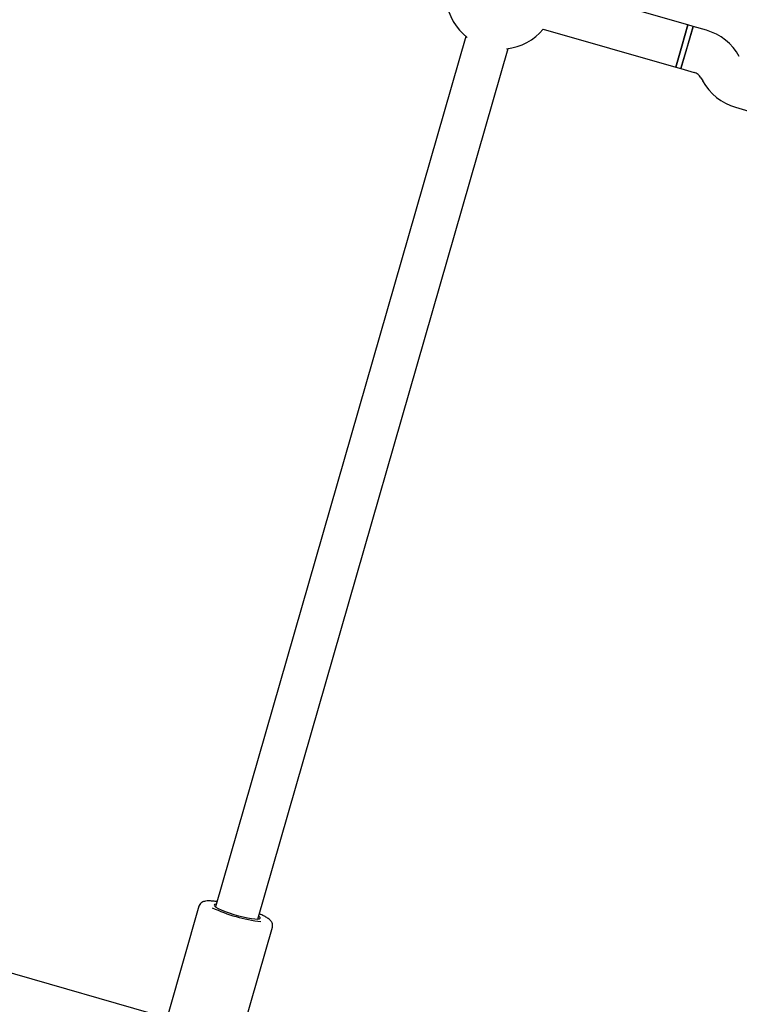
# Model space of a CAD drawing. Units: millimetres. Extents: x 2274 to 22541, y 884 to 13895.
# Drawn here: x 10053 to 10315, y 6905 to 7263 of the extents above; entities that cross this region are included whole.
import ezdxf

# ---------------------------------------------------------------- set-up
doc = ezdxf.new("R2010")
doc.units = ezdxf.units.MM
doc.layers.add('Dimensions', color=7, linetype='Continuous')
doc.styles.get("Standard").update_dxf_attribs({"font": 'arial.ttf'})
doc.dimstyles.new('Leikkiset keinu', dxfattribs={"dimtxt": 150, "dimasz": 2.5, "dimexe": 0.06, "dimexo": 0.625, "dimtad": 0, "dimtih": 1, "dimtoh": 1, "dimdec": 0, "dimtxsty": 'Standard', "dimcen": 2.5, "dimadec": 0, "dimazin": 0, "dimtfac": 1, "dimtmove": 0, "dimatfit": 3, "dimfxl": 1, "dimarcsym": 0})

# ---------------------------------------------------------------- blocks, each defined once
blk = doc.blocks.new('*D10')
at = {"layer": 'Defpoints', "color": 0, "transparency": 16777216}
for p in [(18551.32, 8653.74), (2279.84, 5506.75), (2279.84, 982.48)]:
    blk.add_point(p, dxfattribs=at)
at = {"layer": 'Dimensions', "color": 0, "lineweight": -2, "transparency": 16777216}
for p, q in [((18551.32, 8653.11), (18551.32, 982.42)), ((2279.84, 5506.13), (2279.84, 982.42)), ((2282.34, 982.48), (10140.02, 982.48)), ((18548.82, 982.48), (10691.13, 982.48))]:
    blk.add_line(p, q, dxfattribs=at)
at = {"layer": 'Dimensions', "color": 0, "transparency": 16777216}
for points in [[(2282.34, 982.89), (2282.34, 982.06), (2279.84, 982.48)], [(18548.82, 982.89), (18548.82, 982.06), (18551.32, 982.48)]]:
    blk.add_solid(points, dxfattribs=at)
at = {"layer": 'Dimensions', "color": 0, "transparency": 16777216, "insert": (10415.58, 982.48), "char_height": 150, "attachment_point": 5}
blk.add_mtext('16280', dxfattribs=at)
blk = doc.blocks.new('*D12')
at = {"layer": 'Defpoints', "color": 0, "transparency": 16777216}
for p in [(17054.27, 8639.78), (3778.7, 5389.48), (17054.27, 1693.04)]:
    blk.add_point(p, dxfattribs=at)
at = {"layer": 'Dimensions', "color": 0, "lineweight": -2, "transparency": 16777216}
for p, q in [((17054.27, 8639.16), (17054.27, 1692.98)), ((3778.7, 5388.85), (3778.7, 1692.98)), ((3781.2, 1693.04), (10140.93, 1693.04)), ((17051.77, 1693.04), (10692.04, 1693.04))]:
    blk.add_line(p, q, dxfattribs=at)
at = {"layer": 'Dimensions', "color": 0, "transparency": 16777216}
for points in [[(3781.2, 1693.45), (3781.2, 1692.62), (3778.7, 1693.04)], [(17051.77, 1693.45), (17051.77, 1692.62), (17054.27, 1693.04)]]:
    blk.add_solid(points, dxfattribs=at)
at = {"layer": 'Dimensions', "color": 0, "transparency": 16777216, "insert": (10416.49, 1693.04), "char_height": 150, "width": 550.2729, "attachment_point": 5}
blk.add_mtext('13280', dxfattribs=at)

msp = doc.modelspace()

# ---------------------------------------------------------------- linework, layer by layer
at = {"color": 7, "linetype": 'Continuous', "lineweight": 25}
for p, q in [((10296.37, 7261.33), (10248.15, 7275.19)), ((10243.73, 7259.81), (10291.95, 7245.95)), ((10298.29, 7260.78), (10293.87, 7245.4)), ((10296.37, 7261.33), (10294.16, 7253.64)), ((10294.16, 7253.64), (10296.37, 7261.33)), ((10296.08, 7253.09), (10298.29, 7260.78)), ((10298.29, 7260.78), (10296.37, 7261.33)), ((10303.13, 7259.39), (10298.29, 7260.78)), ((10215.57, 7257.16), (10124.45, 6940.12)), ((10139.82, 6935.7), (10230.95, 7252.74)), ((10294.16, 7253.64), (10291.95, 7245.95)), ((10291.95, 7245.95), (10294.16, 7253.64)), ((10293.87, 7245.4), (10296.08, 7253.09)), ((10291.95, 7245.95), (10293.87, 7245.4)), ((10293.87, 7245.4), (10298.71, 7244.01)), ((10301.1, 7242.1), (10301.77, 7240.9)), ((10313.74, 7231.36), (10318.57, 7229.97)), ((10107.26, 6899.49), (9844.49, 6975.02)), ((10118.38, 6940.38), (10107.13, 6901.22)), ((10133.85, 6893.54), (10145.1, 6932.7))]:
    msp.add_line(p, q, dxfattribs=at)
at = {"color": 7, "linetype": 'Continuous', "lineweight": 25, "flags": 128}
msp.add_lwpolyline([(10124.75, 6941.18), (10124.53, 6941.16), (10124.03, 6941.03), (10123.87, 6940.79), (10124.05, 6940.45), (10124.57, 6940.03), (10125.41, 6939.55), (10126.52, 6939.02), (10127.88, 6938.47), (10129.41, 6937.91), (10131.06, 6937.38), (10132.76, 6936.89), (10134.45, 6936.47), (10136.04, 6936.12), (10137.48, 6935.87), (10138.71, 6935.73), (10139.67, 6935.69), (10140.33, 6935.77), (10140.67, 6935.96), (10140.66, 6936.25), (10140.31, 6936.63), (10140.13, 6936.76)], dxfattribs=at)
at = {"color": 7, "linetype": 'Continuous', "lineweight": 25}
for centre, radius, start, end in [((10228.33, 7272.56), 20, 187.5418, 232.0713), ((10228.33, 7272.56), 20, 275.8559, 320.3854), ((10297.6, 7240.16), 20, 28.9636, 73.9636), ((10297.6, 7240.16), 4, 28.9636, 73.9636), ((10319.26, 7250.59), 20, 208.9636, 253.9636), ((10148.09, 6993.51), 59.19, 245.1264, 263.0889)]:
    msp.add_arc(centre, radius, start, end, dxfattribs=at)
for points, knots in [([(10124.99, 6942.01), (10124.89, 6942.03), (10124.24, 6942.13), (10123.2, 6942.24), (10121.88, 6942.31), (10120.89, 6942.25), (10120.1, 6942.07), (10119.46, 6941.8), (10118.89, 6941.34), (10118.49, 6940.82), (10118.43, 6940.46), (10118.42, 6940.37)], [0, 0, 0, 0, 0.031484, 0.206602, 0.386625, 0.578622, 0.694513, 0.79028, 0.880992, 0.970084, 1, 1, 1, 1]), ([(10145.08, 6932.68), (10145.09, 6932.7), (10145.23, 6932.98), (10145.21, 6933.58), (10145.03, 6934.29), (10144.69, 6934.87), (10144.23, 6935.38), (10143.55, 6935.93), (10142.57, 6936.53), (10141.46, 6937.11), (10140.67, 6937.45), (10140.37, 6937.59)], [0, 0, 0, 0, 0.008944, 0.101969, 0.187027, 0.274766, 0.377366, 0.515614, 0.720742, 0.891793, 1, 1, 1, 1])]:
    msp.add_open_spline(points, degree=3, knots=knots, dxfattribs=at)

# ---------------------------------------------------------------- dimensions: what is measured, and where the dimension line sits
at = {"layer": 'Dimensions'}
for base, p1, p2, text, picture, middle in [((2279.84, 982.48), (18551.32, 8653.74), (2279.84, 5506.75), '16280', '*D10', (10415.58, 982.48)), ((17054.27, 1693.04), (3778.7, 5389.48), (17054.27, 8639.78), '13280', '*D12', (10416.49, 1693.04))]:
    dim = msp.add_linear_dim(base=base, p1=p1, p2=p2, text=text, dimstyle='Leikkiset keinu', dxfattribs=at)
    dim.commit()
    dim.dimension.update_dxf_attribs({"geometry": picture, "text_midpoint": middle, "dimtype": 160})

doc.saveas('drawing.dxf')
